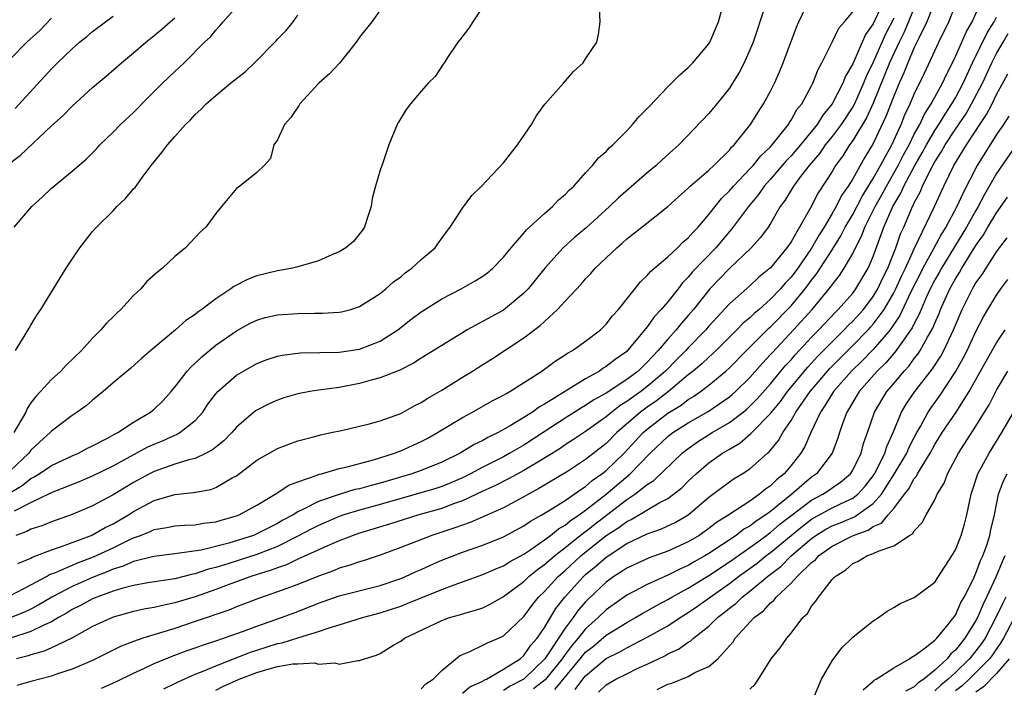
# Model space of a CAD drawing. Units: inches. Extents: x 2586000 to 2589000, y 1485000 to 1488000.
# Drawn here: x 2587842 to 2587938, y 1485626 to 1485691 of the extents above; entities that cross this region are included whole.
import ezdxf

# ---------------------------------------------------------------- set-up
doc = ezdxf.new("R2010")
doc.units = ezdxf.units.IN
doc.header["$MEASUREMENT"] = 0
doc.layers.add('LD25861485_2ft', color=166, linetype='Continuous')

msp = doc.modelspace()

# ---------------------------------------------------------------- linework, layer by layer
at = {"layer": 'LD25861485_2ft'}
for points, elevation in [([(2587926.886, 1485694.886), (2587925, 1485690.796), (2587924.254, 1485689.746), (2587923, 1485686.902), (2587922.291, 1485685.709), (2587922.035, 1485685), (2587921.019, 1485683), (2587920.091, 1485681.909), (2587919.547, 1485681), (2587917.915, 1485679), (2587917, 1485677.928), (2587916.538, 1485677.462), (2587915, 1485675.671), (2587914.394, 1485675), (2587913.832, 1485674.168), (2587912.871, 1485673), (2587911.205, 1485670.795), (2587911, 1485670.577), (2587909.662, 1485669), (2587907.388, 1485666.612), (2587907, 1485666.125), (2587906.428, 1485665.572), (2587906, 1485665), (2587905, 1485663.742), (2587904.37, 1485663), (2587903.694, 1485662.306), (2587903, 1485661.299), (2587901.603, 1485659.603), (2587901.093, 1485659), (2587901, 1485658.912), (2587899.864, 1485658.136), (2587899, 1485657.431), (2587898.721, 1485657.279), (2587898.346, 1485657), (2587897, 1485656.236), (2587893, 1485653.784), (2587892.495, 1485653.505), (2587891.839, 1485653), (2587891, 1485652.46), (2587889.648, 1485651.649), (2587888.479, 1485651), (2587887.469, 1485650.531), (2587887, 1485650.253), (2587886.148, 1485649.852), (2587884.783, 1485649), (2587883, 1485648.128), (2587881, 1485647.327), (2587880.075, 1485647), (2587877, 1485646.087), (2587876.128, 1485645.872), (2587875, 1485645.545), (2587874.547, 1485645.453), (2587873, 1485644.987), (2587871, 1485644.297), (2587869.539, 1485643.539), (2587869, 1485643.299), (2587868.515, 1485643), (2587867.527, 1485642.473), (2587867, 1485642.158), (2587866.215, 1485641.785), (2587865, 1485641.139), (2587864.653, 1485641), (2587862.253, 1485640.253), (2587859.575, 1485639.575), (2587857.229, 1485639.229), (2587857, 1485639.216), (2587854.959, 1485638.959), (2587853, 1485638.454), (2587851.992, 1485638.008), (2587851, 1485637.72), (2587850.502, 1485637.498), (2587849, 1485636.918), (2587847, 1485636.043), (2587845.02, 1485635), (2587843.766, 1485634.234), (2587843, 1485633.828), (2587842.435, 1485633.565), (2587841.071, 1485633)], 11662), ([(2587931.582, 1485694.418), (2587930.227, 1485691), (2587929.469, 1485689.469), (2587929.26, 1485689), (2587929, 1485688.472), (2587928.366, 1485687), (2587927.985, 1485686.015), (2587927.513, 1485685), (2587927, 1485683.76), (2587926.242, 1485681.758), (2587925, 1485679.15), (2587924.19, 1485677.81), (2587923, 1485675.693), (2587922.571, 1485675), (2587921.923, 1485674.077), (2587921.385, 1485673), (2587921, 1485672.318), (2587920.211, 1485671), (2587919.74, 1485670.26), (2587919, 1485668.955), (2587917.65, 1485667), (2587917, 1485666.132), (2587916.44, 1485665.56), (2587915.975, 1485665), (2587915, 1485663.981), (2587913.89, 1485663), (2587913.402, 1485662.598), (2587913, 1485662.186), (2587912.349, 1485661.651), (2587911.732, 1485661), (2587909.695, 1485659), (2587909.343, 1485658.657), (2587909, 1485658.362), (2587908.301, 1485657.699), (2587907.483, 1485657), (2587907, 1485656.617), (2587905.072, 1485655), (2587903.898, 1485654.102), (2587903, 1485653.488), (2587902.331, 1485653), (2587900.044, 1485651), (2587899, 1485649.941), (2587897, 1485648.378), (2587895.224, 1485647.224), (2587892.449, 1485645.55), (2587891.43, 1485645), (2587891, 1485644.749), (2587889, 1485643.687), (2587885.751, 1485642.25), (2587885, 1485642.001), (2587884.276, 1485641.724), (2587882.029, 1485641), (2587879, 1485639.812), (2587877, 1485639.075), (2587875.444, 1485638.556), (2587875, 1485638.434), (2587873.944, 1485638.056), (2587873, 1485637.799), (2587872.442, 1485637.558), (2587871, 1485637.05), (2587869, 1485636.239), (2587867, 1485635.494), (2587865.145, 1485634.855), (2587863.701, 1485634.299), (2587863, 1485634.046), (2587862.26, 1485633.74), (2587859, 1485632.609), (2587857, 1485631.955), (2587853.884, 1485631), (2587853, 1485630.683), (2587851.778, 1485630.222), (2587849, 1485628.839), (2587847, 1485627.972), (2587845.491, 1485627.491), (2587845, 1485627.311), (2587843, 1485626.772), (2587841.623, 1485626.377)], 11656), ([(2587887, 1485692.447), (2587886.008, 1485691), (2587885.622, 1485690.378), (2587884.759, 1485689.241), (2587884.56, 1485689), (2587883.614, 1485687.614), (2587883.216, 1485687), (2587883.148, 1485686.853), (2587882.339, 1485685.661), (2587881.68, 1485685), (2587881, 1485684.247), (2587879.956, 1485683), (2587879.546, 1485682.454), (2587878.783, 1485681.217), (2587878.668, 1485681), (2587877.857, 1485679), (2587877.266, 1485677.266), (2587877, 1485676.546), (2587876.555, 1485675), (2587876.226, 1485673.775), (2587876.119, 1485673), (2587875.664, 1485671.664), (2587875.463, 1485671), (2587875.291, 1485670.709), (2587874.404, 1485669.596), (2587873.662, 1485669), (2587873, 1485668.585), (2587872.302, 1485668.302), (2587871, 1485667.728), (2587869, 1485667.133), (2587868.449, 1485667), (2587867.231, 1485666.769), (2587867, 1485666.745), (2587865, 1485666.271), (2587864.082, 1485665.918), (2587862.764, 1485665.236), (2587862.467, 1485665), (2587861, 1485664.037), (2587859.637, 1485663), (2587859.26, 1485662.739), (2587859, 1485662.516), (2587858.082, 1485661.918), (2587857.061, 1485661), (2587854.672, 1485659), (2587853.775, 1485658.225), (2587852.721, 1485657.279), (2587851, 1485655.845), (2587850.027, 1485655), (2587849, 1485654.171), (2587848.374, 1485653.626), (2587847.51, 1485653), (2587847, 1485652.666), (2587845, 1485651.133), (2587844.883, 1485651), (2587843.878, 1485650.122), (2587843, 1485649.284), (2587842.787, 1485649), (2587841, 1485647.327)], 11674), ([(2587841.368, 1485671), (2587843.089, 1485673), (2587844.086, 1485673.914), (2587845, 1485674.787), (2587847, 1485676.447), (2587848.377, 1485677.624), (2587849.373, 1485678.627), (2587849.708, 1485679), (2587851, 1485680.245), (2587851.735, 1485681), (2587853, 1485682.17), (2587853.415, 1485682.585), (2587853.8, 1485683), (2587855.795, 1485685), (2587857, 1485686.156), (2587857.446, 1485686.554), (2587857.908, 1485687), (2587859.901, 1485689), (2587860.469, 1485689.531), (2587861, 1485690.188), (2587861.406, 1485690.594), (2587861.722, 1485691), (2587863.5, 1485693)], 11680), ([(2587914.437, 1485692.437), (2587913.301, 1485689), (2587913, 1485688.244), (2587912.451, 1485687), (2587911.953, 1485686.046), (2587911.316, 1485685), (2587911, 1485684.514), (2587909.783, 1485683), (2587909, 1485682.054), (2587906.06, 1485679), (2587905.492, 1485678.508), (2587904.451, 1485677.549), (2587903.882, 1485677), (2587903, 1485676.279), (2587900.162, 1485673.838), (2587899.312, 1485673), (2587897.052, 1485670.948), (2587895.962, 1485670.038), (2587894.821, 1485669), (2587893.023, 1485667), (2587891.403, 1485665), (2587891, 1485664.577), (2587889, 1485662.927), (2587885.468, 1485661), (2587885, 1485660.725), (2587883, 1485659.495), (2587881, 1485658.24), (2587880.25, 1485657.75), (2587878.906, 1485657.094), (2587877, 1485656.336), (2587876.113, 1485656.113), (2587875, 1485655.773), (2587873, 1485655.395), (2587871, 1485655.128), (2587870.165, 1485655), (2587869, 1485654.789), (2587867.61, 1485654.389), (2587867, 1485654.179), (2587866.187, 1485653.813), (2587865, 1485653.203), (2587864.879, 1485653.121), (2587863, 1485651.534), (2587862.547, 1485651), (2587861.79, 1485650.21), (2587861, 1485649.583), (2587860.687, 1485649.313), (2587860.066, 1485649), (2587859, 1485648.499), (2587858.362, 1485648.362), (2587857, 1485647.935), (2587855, 1485647.231), (2587854.547, 1485647), (2587853, 1485646.152), (2587851, 1485644.95), (2587849, 1485643.882), (2587847, 1485643.038), (2587845, 1485642.337), (2587844.053, 1485641.947), (2587843, 1485641.601), (2587842.617, 1485641.383), (2587841.542, 1485641)], 11668), ([(2587841.729, 1485638.271), (2587843, 1485638.8), (2587843.126, 1485638.874), (2587843.484, 1485639), (2587845, 1485639.601), (2587845.879, 1485639.879), (2587848.86, 1485641), (2587849, 1485641.061), (2587850.23, 1485641.771), (2587851, 1485642.139), (2587852.501, 1485643), (2587853, 1485643.318), (2587855, 1485644.388), (2587857, 1485644.983), (2587858.836, 1485645.164), (2587860.516, 1485645.484), (2587861, 1485645.66), (2587862.598, 1485646.598), (2587863, 1485646.812), (2587865, 1485648.324), (2587867, 1485649.444), (2587868.112, 1485649.888), (2587869, 1485650.203), (2587870.636, 1485650.636), (2587871.201, 1485650.799), (2587872.22, 1485651), (2587873.22, 1485651.22), (2587875, 1485651.629), (2587875.837, 1485651.837), (2587877, 1485652.163), (2587879, 1485652.879), (2587880.369, 1485653.631), (2587881, 1485653.928), (2587881.645, 1485654.355), (2587883, 1485655.14), (2587885, 1485656.401), (2587885.99, 1485657), (2587887, 1485657.644), (2587887.842, 1485658.158), (2587891, 1485660.219), (2587892.582, 1485661.418), (2587893, 1485661.833), (2587894.275, 1485663), (2587895, 1485663.802), (2587896.553, 1485665.447), (2587897, 1485665.977), (2587897.506, 1485666.493), (2587897.923, 1485667), (2587900.024, 1485669), (2587900.558, 1485669.442), (2587901, 1485669.855), (2587902.475, 1485671), (2587904.995, 1485673.005), (2587906.042, 1485673.958), (2587907, 1485674.802), (2587907.195, 1485675), (2587909, 1485676.563), (2587909.47, 1485677), (2587911, 1485678.507), (2587911.218, 1485678.782), (2587911.459, 1485679), (2587913.065, 1485681), (2587913.799, 1485682.201), (2587914.321, 1485683), (2587915, 1485684.252), (2587915.38, 1485685), (2587915.879, 1485686.121), (2587916.245, 1485687), (2587917.532, 1485690.468), (2587917.767, 1485691), (2587918.474, 1485692.474)], 11666), ([(2587849.863, 1485626.137), (2587851.266, 1485626.734), (2587853, 1485627.58), (2587854.07, 1485628.07), (2587855, 1485628.525), (2587856.747, 1485629.253), (2587858.211, 1485629.789), (2587859, 1485630.049), (2587859.689, 1485630.311), (2587861, 1485630.735), (2587861.763, 1485631), (2587863.687, 1485631.687), (2587865, 1485632.176), (2587867.399, 1485633), (2587869, 1485633.605), (2587871, 1485634.402), (2587873, 1485635.118), (2587877, 1485636.14), (2587879, 1485636.805), (2587879.474, 1485637), (2587880.511, 1485637.489), (2587881, 1485637.692), (2587881.894, 1485638.106), (2587883, 1485638.577), (2587885, 1485639.36), (2587887, 1485640.059), (2587889, 1485640.849), (2587891, 1485641.932), (2587891.621, 1485642.379), (2587892.725, 1485643), (2587893.399, 1485643.399), (2587895, 1485644.4), (2587895.878, 1485645), (2587896.522, 1485645.478), (2587897, 1485645.766), (2587897.654, 1485646.346), (2587898.586, 1485647), (2587899, 1485647.327), (2587900.744, 1485649), (2587901.838, 1485650.162), (2587902.601, 1485651), (2587903, 1485651.354), (2587905, 1485652.902), (2587906.308, 1485653.692), (2587907, 1485654.228), (2587907.489, 1485654.511), (2587908.187, 1485655), (2587909, 1485655.628), (2587910.655, 1485657), (2587911, 1485657.315), (2587912.661, 1485659), (2587914.832, 1485661.169), (2587915, 1485661.307), (2587917, 1485663.355), (2587918.379, 1485665), (2587919, 1485665.832), (2587919.518, 1485666.482), (2587921, 1485668.79), (2587921.85, 1485670.15), (2587922.274, 1485671), (2587923, 1485672.243), (2587923.953, 1485674.047), (2587925, 1485675.721), (2587925.721, 1485677), (2587926.801, 1485679), (2587927.72, 1485681), (2587928.081, 1485681.92), (2587928.605, 1485683), (2587929, 1485683.946), (2587930.001, 1485685.999), (2587931.378, 1485689), (2587932.349, 1485691), (2587933.169, 1485693)], 11654), ([(2587855.931, 1485626.069), (2587857, 1485626.575), (2587857.272, 1485626.728), (2587859, 1485627.483), (2587859.778, 1485627.778), (2587861, 1485628.304), (2587864.372, 1485629.628), (2587865, 1485629.838), (2587867, 1485630.478), (2587867.445, 1485630.554), (2587869.078, 1485631.078), (2587871, 1485631.655), (2587872.019, 1485632.019), (2587873, 1485632.292), (2587875.293, 1485633), (2587877, 1485633.454), (2587879, 1485634.122), (2587879.642, 1485634.358), (2587881, 1485634.938), (2587883, 1485635.74), (2587884.205, 1485636.205), (2587885, 1485636.475), (2587887, 1485637.2), (2587888.247, 1485637.753), (2587889, 1485638.045), (2587889.577, 1485638.423), (2587891, 1485639.183), (2587891.56, 1485639.56), (2587893, 1485640.578), (2587893.567, 1485641), (2587894.361, 1485641.639), (2587895, 1485641.997), (2587895.544, 1485642.455), (2587896.387, 1485643), (2587897, 1485643.441), (2587899, 1485645.027), (2587901.347, 1485647), (2587903.301, 1485649), (2587905, 1485650.621), (2587905.209, 1485650.791), (2587905.49, 1485651), (2587907, 1485651.961), (2587908.925, 1485653.075), (2587911, 1485654.492), (2587911.282, 1485654.718), (2587911.598, 1485655), (2587913, 1485656.369), (2587914.227, 1485657.773), (2587915, 1485658.595), (2587915.182, 1485658.818), (2587917.23, 1485661), (2587919.051, 1485663), (2587920.849, 1485665.151), (2587921, 1485665.383), (2587921.715, 1485666.285), (2587922.186, 1485667), (2587923, 1485668.428), (2587923.273, 1485669), (2587923.863, 1485670.137), (2587924.179, 1485671), (2587925.176, 1485673), (2587925.845, 1485674.155), (2587926.29, 1485675), (2587927.438, 1485677), (2587927.96, 1485678.04), (2587928.484, 1485679), (2587929, 1485680.039), (2587929.527, 1485681), (2587929.994, 1485682.006), (2587930.643, 1485683), (2587931.742, 1485685), (2587932.129, 1485685.871), (2587932.708, 1485687), (2587933, 1485687.621), (2587934.033, 1485689.967), (2587934.623, 1485691), (2587935.532, 1485693)], 11652), ([(2587841, 1485645.181), (2587842.133, 1485645.867), (2587843, 1485646.551), (2587843.307, 1485646.693), (2587843.803, 1485647), (2587845, 1485647.801), (2587847, 1485648.742), (2587847.618, 1485649), (2587848.517, 1485649.483), (2587849, 1485649.71), (2587850.467, 1485650.467), (2587851.148, 1485650.852), (2587851.452, 1485651), (2587853, 1485652.02), (2587854.651, 1485653), (2587855, 1485653.288), (2587855.865, 1485654.135), (2587856.639, 1485655), (2587857, 1485655.426), (2587858.218, 1485657), (2587858.588, 1485657.412), (2587859, 1485657.774), (2587859.626, 1485658.374), (2587861, 1485659.5), (2587863, 1485660.925), (2587864.351, 1485661.649), (2587865, 1485661.961), (2587865.806, 1485662.194), (2587867, 1485662.471), (2587869, 1485662.6), (2587870.623, 1485662.623), (2587871.384, 1485662.616), (2587873, 1485662.731), (2587873.229, 1485662.771), (2587874.138, 1485663), (2587875, 1485663.266), (2587877, 1485664.553), (2587877.551, 1485665), (2587878.312, 1485665.688), (2587879, 1485666.181), (2587879.445, 1485666.555), (2587880.087, 1485667), (2587881, 1485667.844), (2587882.34, 1485669), (2587882.608, 1485669.393), (2587883.462, 1485670.538), (2587883.829, 1485671), (2587885, 1485672.853), (2587885.916, 1485674.084), (2587886.872, 1485675), (2587889, 1485677.256), (2587890.384, 1485679), (2587891.738, 1485681), (2587892.186, 1485681.815), (2587893.044, 1485682.957), (2587894.858, 1485685), (2587895.837, 1485686.163), (2587896.774, 1485687), (2587897, 1485687.376), (2587898.091, 1485689), (2587898.24, 1485689.76), (2587898.43, 1485691), (2587898.341, 1485692.341)], 11672), ([(2587841, 1485635.161), (2587843, 1485636.184), (2587844.507, 1485637), (2587844.818, 1485637.182), (2587845.389, 1485637.389), (2587847.635, 1485638.364), (2587849.097, 1485638.903), (2587851, 1485639.801), (2587852.561, 1485640.561), (2587853, 1485640.759), (2587853.663, 1485641), (2587854.618, 1485641.383), (2587855, 1485641.573), (2587856.236, 1485641.764), (2587857, 1485641.938), (2587857.997, 1485642.003), (2587859, 1485642.039), (2587859.808, 1485642.193), (2587861, 1485642.326), (2587861.513, 1485642.487), (2587863, 1485642.891), (2587863.279, 1485643), (2587865, 1485643.959), (2587866.776, 1485645), (2587868.11, 1485645.89), (2587869, 1485646.218), (2587870.859, 1485646.859), (2587871.055, 1485646.945), (2587871.294, 1485647), (2587873, 1485647.51), (2587873.644, 1485647.644), (2587876.355, 1485648.355), (2587878.402, 1485649), (2587878.825, 1485649.175), (2587879, 1485649.231), (2587881, 1485650.136), (2587881.566, 1485650.435), (2587882.587, 1485651), (2587885, 1485652.486), (2587885.978, 1485653), (2587887.916, 1485654.084), (2587889, 1485654.634), (2587889.219, 1485654.781), (2587889.637, 1485655), (2587892.746, 1485657), (2587894.041, 1485657.959), (2587895, 1485658.562), (2587895.251, 1485658.749), (2587895.72, 1485659), (2587897, 1485659.914), (2587898.438, 1485661), (2587899, 1485661.549), (2587899.622, 1485662.379), (2587900.208, 1485663), (2587902.328, 1485665.672), (2587903, 1485666.284), (2587903.31, 1485666.69), (2587905, 1485668.114), (2587905.944, 1485669), (2587906.468, 1485669.532), (2587907, 1485669.954), (2587907.474, 1485670.526), (2587907.947, 1485671), (2587909, 1485672.233), (2587910.222, 1485673.778), (2587911, 1485674.528), (2587911.394, 1485675), (2587913, 1485676.667), (2587913.299, 1485677), (2587914.047, 1485677.953), (2587915, 1485678.831), (2587915.154, 1485679), (2587915.82, 1485679.82), (2587916.74, 1485681), (2587916.832, 1485681.168), (2587917, 1485681.402), (2587917.563, 1485682.437), (2587918.039, 1485683), (2587919, 1485684.77), (2587919.121, 1485685), (2587919.642, 1485686.358), (2587920, 1485687), (2587921, 1485689.003), (2587921.645, 1485690.355), (2587922.205, 1485691), (2587923, 1485691.966)], 11664), ([(2587877, 1485692.13), (2587876.182, 1485691), (2587875, 1485689.489), (2587874.678, 1485689), (2587873.033, 1485686.967), (2587872.075, 1485685.925), (2587871.018, 1485685), (2587869.182, 1485683), (2587869.118, 1485682.882), (2587868.314, 1485681.686), (2587867.694, 1485681), (2587867, 1485679.512), (2587866.657, 1485679), (2587866.332, 1485677.668), (2587865.698, 1485677), (2587865, 1485676.317), (2587863.347, 1485675), (2587863, 1485674.754), (2587862.194, 1485673.806), (2587861.563, 1485673), (2587861, 1485672.329), (2587860.026, 1485671), (2587859.487, 1485670.513), (2587858.045, 1485669), (2587857, 1485668.13), (2587855.817, 1485667), (2587855.343, 1485666.657), (2587854.298, 1485665.702), (2587853.684, 1485665), (2587853, 1485664.36), (2587851.766, 1485663), (2587851.362, 1485662.638), (2587851, 1485662.272), (2587850.348, 1485661.652), (2587849.809, 1485661), (2587849, 1485660.211), (2587847.916, 1485659), (2587846.438, 1485657.562), (2587845.91, 1485657), (2587845, 1485656.188), (2587843.929, 1485655), (2587843.478, 1485654.523), (2587843, 1485653.914), (2587842.645, 1485653.356), (2587842.496, 1485653), (2587841.35, 1485651)], 11676), ([(2587841.391, 1485643.391), (2587843, 1485644.202), (2587844.888, 1485645.112), (2587845, 1485645.182), (2587845.32, 1485645.32), (2587847.739, 1485646.261), (2587849, 1485646.8), (2587851, 1485647.778), (2587854.391, 1485649.609), (2587855, 1485649.892), (2587855.795, 1485650.206), (2587857, 1485650.755), (2587857.185, 1485650.815), (2587857.511, 1485651), (2587859, 1485652.192), (2587859.724, 1485653), (2587860.236, 1485653.763), (2587861, 1485654.787), (2587861.188, 1485655), (2587863, 1485656.585), (2587863.686, 1485657), (2587865, 1485657.739), (2587865.91, 1485658.09), (2587867, 1485658.452), (2587867.454, 1485658.546), (2587869, 1485658.751), (2587869.231, 1485658.769), (2587873, 1485658.819), (2587875, 1485659.115), (2587877, 1485659.908), (2587878.705, 1485661), (2587880.001, 1485661.999), (2587881, 1485662.756), (2587881.148, 1485662.852), (2587883, 1485664.025), (2587884.883, 1485665), (2587886.232, 1485665.768), (2587887, 1485666.245), (2587887.435, 1485666.565), (2587887.97, 1485667), (2587889, 1485668.07), (2587889.751, 1485669), (2587891, 1485670.406), (2587891.26, 1485670.74), (2587893, 1485672.341), (2587893.772, 1485673), (2587894.352, 1485673.648), (2587895, 1485674.184), (2587895.389, 1485674.611), (2587895.842, 1485675), (2587897, 1485676.299), (2587897.673, 1485677), (2587898.255, 1485677.745), (2587899, 1485678.37), (2587899.294, 1485678.706), (2587899.638, 1485679), (2587901, 1485680.384), (2587901.574, 1485681), (2587902.226, 1485681.774), (2587903, 1485682.542), (2587903.212, 1485682.788), (2587905, 1485684.648), (2587906.167, 1485685.833), (2587907, 1485686.539), (2587907.449, 1485687), (2587909, 1485688.831), (2587909.104, 1485689), (2587909.927, 1485691), (2587910.289, 1485692.289)], 11670), ([(2587841.465, 1485682.535), (2587845, 1485686.397), (2587845.598, 1485687), (2587847, 1485688.354), (2587847.741, 1485689), (2587848.435, 1485689.565), (2587849, 1485690.054), (2587850.261, 1485691), (2587851, 1485691.52)], 11684), ([(2587841.492, 1485659), (2587842.358, 1485660.359), (2587842.818, 1485661.182), (2587843, 1485661.458), (2587843.569, 1485662.431), (2587843.963, 1485663), (2587846.421, 1485667), (2587847, 1485667.893), (2587847.754, 1485669), (2587849, 1485670.566), (2587849.368, 1485671), (2587851, 1485672.599), (2587851.375, 1485673), (2587852.214, 1485673.786), (2587853, 1485674.73), (2587853.132, 1485674.867), (2587853.838, 1485675.838), (2587854.72, 1485677), (2587855, 1485677.36), (2587855.749, 1485678.251), (2587856.285, 1485679), (2587857, 1485679.83), (2587858.056, 1485681), (2587858.538, 1485681.462), (2587859, 1485681.974), (2587859.545, 1485682.455), (2587860.06, 1485683), (2587861, 1485683.822), (2587862.443, 1485685), (2587863, 1485685.477), (2587863.873, 1485686.128), (2587864.771, 1485687), (2587866.867, 1485689.133), (2587867, 1485689.302), (2587867.85, 1485690.15), (2587868.528, 1485691), (2587869, 1485691.622)], 11678), ([(2587929, 1485692.357), (2587928.013, 1485689.987), (2587927.514, 1485689), (2587926.591, 1485687), (2587925, 1485683.076), (2587924.349, 1485681.651), (2587923, 1485679.44), (2587922.685, 1485679), (2587922.043, 1485677.957), (2587921.34, 1485677), (2587921, 1485676.425), (2587919.647, 1485674.353), (2587918.886, 1485672.886), (2587917.823, 1485671), (2587917, 1485669.582), (2587916.597, 1485669), (2587915, 1485667.051), (2587913.873, 1485666.127), (2587913, 1485665.301), (2587911, 1485663.527), (2587909, 1485661.349), (2587908.705, 1485661), (2587907, 1485659.262), (2587906.76, 1485659), (2587905.873, 1485658.127), (2587904.782, 1485657), (2587903, 1485655.479), (2587902.363, 1485655), (2587901, 1485654.026), (2587900.36, 1485653.639), (2587899.541, 1485653), (2587899, 1485652.536), (2587897, 1485651.111), (2587895.736, 1485650.263), (2587895, 1485649.804), (2587894.525, 1485649.475), (2587893, 1485648.53), (2587891, 1485647.328), (2587889.506, 1485646.493), (2587888.176, 1485645.824), (2587887, 1485645.304), (2587885, 1485644.372), (2587884.039, 1485644.039), (2587883, 1485643.632), (2587880.761, 1485643), (2587877.91, 1485642.091), (2587875, 1485641.217), (2587874.361, 1485641), (2587873, 1485640.473), (2587872.099, 1485640.099), (2587869, 1485638.677), (2587867.866, 1485638.134), (2587867, 1485637.854), (2587866.391, 1485637.609), (2587864.397, 1485637), (2587862.189, 1485636.189), (2587861, 1485635.732), (2587859, 1485635.032), (2587857, 1485634.424), (2587855.806, 1485634.194), (2587855, 1485633.983), (2587854.159, 1485633.842), (2587853, 1485633.579), (2587851, 1485633.042), (2587849, 1485632.123), (2587846.973, 1485631), (2587845, 1485630.048), (2587844.278, 1485629.722), (2587843, 1485629.376), (2587842.723, 1485629.277), (2587841.604, 1485629)], 11658), ([(2587840.645, 1485677), (2587841.987, 1485678.013), (2587845, 1485680.847), (2587846.124, 1485681.877), (2587847, 1485682.781), (2587849, 1485684.586), (2587850.316, 1485685.684), (2587851.818, 1485687), (2587853, 1485687.962), (2587854.18, 1485689), (2587855, 1485689.642), (2587855.735, 1485690.265), (2587856.54, 1485691), (2587857, 1485691.369)], 11682), ([(2587845, 1485691.326), (2587843.855, 1485690.145), (2587842.611, 1485689), (2587841, 1485687.396)], 11686), ([(2587927, 1485691.356), (2587926.205, 1485689.795), (2587925, 1485687.073), (2587924.322, 1485685.678), (2587924.068, 1485685), (2587923.164, 1485683), (2587923, 1485682.704), (2587921.867, 1485681), (2587921, 1485679.83), (2587920.331, 1485679), (2587919.791, 1485678.209), (2587918.762, 1485677), (2587917.919, 1485675.919), (2587917.228, 1485675), (2587916.399, 1485673.601), (2587915.951, 1485673), (2587915, 1485671.366), (2587914.76, 1485671), (2587914.013, 1485669.987), (2587913.11, 1485669), (2587911, 1485666.981), (2587909.108, 1485665), (2587907.503, 1485663), (2587907, 1485662.405), (2587906.334, 1485661.666), (2587905.808, 1485661), (2587905, 1485660.109), (2587904.075, 1485659), (2587903.541, 1485658.459), (2587903, 1485657.845), (2587902.555, 1485657.445), (2587902.11, 1485657), (2587901, 1485656.177), (2587899, 1485654.857), (2587897.815, 1485654.185), (2587897, 1485653.63), (2587896.59, 1485653.409), (2587895, 1485652.398), (2587892.884, 1485651), (2587891, 1485649.796), (2587889.624, 1485649), (2587889, 1485648.656), (2587887, 1485647.646), (2587885.784, 1485647), (2587885, 1485646.615), (2587883.88, 1485646.12), (2587883, 1485645.768), (2587882.421, 1485645.578), (2587880.496, 1485645), (2587877, 1485644.003), (2587875, 1485643.464), (2587873.475, 1485643), (2587873, 1485642.837), (2587871, 1485641.981), (2587870.35, 1485641.65), (2587869, 1485640.928), (2587867, 1485639.934), (2587865, 1485639.156), (2587862.26, 1485638.26), (2587861, 1485637.868), (2587860.3, 1485637.7), (2587859, 1485637.251), (2587858.778, 1485637.222), (2587857, 1485636.784), (2587854.386, 1485636.386), (2587853, 1485636.133), (2587851.844, 1485635.844), (2587851, 1485635.578), (2587849.405, 1485635), (2587849, 1485634.831), (2587847.816, 1485634.184), (2587847, 1485633.777), (2587846.522, 1485633.478), (2587845.67, 1485633), (2587845, 1485632.602), (2587844.306, 1485632.306), (2587843, 1485631.644), (2587841.013, 1485630.987)], 11660), ([(2587861, 1485625.936), (2587861.695, 1485626.305), (2587863.288, 1485627), (2587865, 1485627.669), (2587865.956, 1485627.956), (2587867, 1485628.23), (2587868.486, 1485628.486), (2587869, 1485628.486), (2587870.6, 1485628.6), (2587871, 1485628.482), (2587872.594, 1485628.594), (2587873, 1485628.48), (2587874.813, 1485628.813), (2587875, 1485628.818), (2587875.477, 1485629), (2587876.65, 1485629.35), (2587877, 1485629.519), (2587878.337, 1485630.337), (2587879, 1485630.718), (2587879.369, 1485631), (2587883, 1485632.734), (2587883.753, 1485633), (2587884.731, 1485633.269), (2587885, 1485633.366), (2587886.289, 1485633.711), (2587887, 1485633.967), (2587887.703, 1485634.297), (2587889, 1485635.047), (2587891, 1485636.53), (2587891.488, 1485637), (2587892.312, 1485637.689), (2587893, 1485638.169), (2587893.958, 1485639), (2587895, 1485639.808), (2587896.771, 1485641.229), (2587897, 1485641.378), (2587897.897, 1485642.103), (2587901, 1485644.483), (2587901.804, 1485645), (2587903, 1485645.943), (2587903.646, 1485646.354), (2587906.402, 1485649), (2587906.732, 1485649.268), (2587907.903, 1485650.097), (2587909.325, 1485651), (2587911, 1485651.996), (2587912.325, 1485653), (2587912.7, 1485653.3), (2587913, 1485653.569), (2587913.714, 1485654.286), (2587915, 1485655.742), (2587916.47, 1485657.529), (2587917, 1485658.098), (2587917.41, 1485658.59), (2587919, 1485660.283), (2587919.696, 1485661), (2587921.29, 1485662.71), (2587921.594, 1485663), (2587923, 1485664.592), (2587923.313, 1485665), (2587924.508, 1485667), (2587925, 1485668.142), (2587926.038, 1485671), (2587926.913, 1485673), (2587927.692, 1485674.307), (2587927.993, 1485675), (2587929.057, 1485677), (2587929.767, 1485678.233), (2587930.177, 1485679), (2587931, 1485680.423), (2587931.377, 1485681), (2587931.991, 1485682.009), (2587932.657, 1485683), (2587933, 1485683.589), (2587933.761, 1485685), (2587934.669, 1485687), (2587936.094, 1485689.906), (2587936.778, 1485691), (2587937, 1485691.436)], 11650), ([(2587881, 1485626.082), (2587881.443, 1485626.556), (2587882.166, 1485627), (2587883, 1485627.843), (2587884.729, 1485629.271), (2587885, 1485629.401), (2587885.661, 1485629.661), (2587887, 1485630.312), (2587887.446, 1485630.554), (2587888.524, 1485631), (2587889, 1485631.218), (2587891, 1485633.12), (2587891.791, 1485634.209), (2587892.424, 1485635), (2587893, 1485635.556), (2587894.316, 1485637), (2587895, 1485637.599), (2587896.533, 1485639), (2587899, 1485640.976), (2587900.226, 1485641.775), (2587901, 1485642.367), (2587901.439, 1485642.561), (2587904.163, 1485644.163), (2587905, 1485644.592), (2587905.566, 1485645), (2587906.361, 1485645.639), (2587907, 1485646.283), (2587907.756, 1485647), (2587909, 1485648.067), (2587910.332, 1485649), (2587911, 1485649.408), (2587912.01, 1485649.99), (2587913.094, 1485650.906), (2587913.17, 1485651), (2587915, 1485652.872), (2587915.959, 1485654.041), (2587916.66, 1485655), (2587918.625, 1485657.375), (2587919, 1485657.763), (2587919.587, 1485658.413), (2587921, 1485659.85), (2587922.17, 1485661), (2587922.568, 1485661.432), (2587923, 1485661.844), (2587924.039, 1485663), (2587925, 1485664.248), (2587925.455, 1485665), (2587925.943, 1485666.057), (2587926.415, 1485667), (2587927.2, 1485669), (2587927.664, 1485670.336), (2587927.966, 1485671), (2587928.826, 1485673), (2587928.892, 1485673.109), (2587929, 1485673.359), (2587929.579, 1485674.421), (2587929.813, 1485675), (2587930.583, 1485676.584), (2587931, 1485677.347), (2587931.651, 1485678.349), (2587932.011, 1485679), (2587933, 1485680.526), (2587934.001, 1485681.999), (2587934.578, 1485683), (2587935.623, 1485685), (2587936.54, 1485687), (2587937, 1485687.889), (2587937.637, 1485689), (2587938.151, 1485689.849)], 11648), ([(2587885, 1485625.659), (2587885.727, 1485626.273), (2587887, 1485626.83), (2587887.098, 1485626.903), (2587887.344, 1485627), (2587889, 1485627.974), (2587890.613, 1485629), (2587891, 1485629.317), (2587891.678, 1485630.322), (2587892.286, 1485631), (2587893, 1485632.04), (2587894.113, 1485633.887), (2587894.986, 1485635), (2587896.8, 1485637), (2587897, 1485637.183), (2587898.006, 1485637.994), (2587899, 1485638.897), (2587901, 1485640.203), (2587903, 1485641.152), (2587904.375, 1485641.625), (2587905.734, 1485642.266), (2587906.986, 1485643), (2587909, 1485644.729), (2587911, 1485646.229), (2587911.463, 1485646.537), (2587912.244, 1485647), (2587913, 1485647.492), (2587914.701, 1485649), (2587914.868, 1485649.132), (2587915.77, 1485650.231), (2587916.202, 1485651), (2587917, 1485652.181), (2587917.465, 1485653), (2587918.852, 1485655), (2587920.761, 1485657.239), (2587923, 1485659.471), (2587924.511, 1485661), (2587924.744, 1485661.256), (2587925, 1485661.545), (2587926.061, 1485663), (2587927, 1485664.606), (2587927.202, 1485665), (2587927.759, 1485666.241), (2587928.132, 1485667), (2587929, 1485668.892), (2587930.977, 1485673.023), (2587931.875, 1485675), (2587932.85, 1485677), (2587934.079, 1485679), (2587935.382, 1485681), (2587936.031, 1485681.969), (2587936.566, 1485683), (2587937, 1485683.896), (2587938.089, 1485685.911)], 11646), ([(2587938.203, 1485681.797), (2587937.683, 1485681), (2587937, 1485680.004), (2587935.119, 1485677), (2587933.708, 1485674.292), (2587933.148, 1485673), (2587932.077, 1485671), (2587931.658, 1485670.342), (2587930.879, 1485668.879), (2587929.841, 1485667), (2587929.555, 1485666.445), (2587928.643, 1485664.643), (2587927.595, 1485662.405), (2587926.634, 1485661), (2587925, 1485659.109), (2587923.967, 1485658.033), (2587922.871, 1485657), (2587921.123, 1485655), (2587920.337, 1485653.663), (2587919.857, 1485653), (2587918.926, 1485651), (2587918.347, 1485649.653), (2587917.949, 1485649), (2587917, 1485647.797), (2587916.318, 1485647), (2587915.582, 1485646.418), (2587915, 1485645.82), (2587914.512, 1485645.488), (2587913.936, 1485645), (2587913, 1485644.349), (2587910.939, 1485643), (2587909.747, 1485642.253), (2587909, 1485641.663), (2587908.057, 1485641), (2587907, 1485640.369), (2587905, 1485639.47), (2587903.175, 1485638.825), (2587901, 1485637.824), (2587900.522, 1485637.478), (2587899.756, 1485637), (2587899, 1485636.461), (2587897.231, 1485634.768), (2587897, 1485634.532), (2587896.288, 1485633.712), (2587895.791, 1485633), (2587895, 1485631.968), (2587893.034, 1485629), (2587891, 1485627.013), (2587889.655, 1485626.344), (2587889, 1485625.901)], 11644), ([(2587939, 1485679.128), (2587937, 1485676.222), (2587935.825, 1485674.175), (2587935.222, 1485673), (2587935, 1485672.63), (2587934.084, 1485671), (2587932.902, 1485669.098), (2587931.641, 1485667), (2587931.419, 1485666.581), (2587931, 1485665.858), (2587930.558, 1485665), (2587930.166, 1485664.166), (2587929.659, 1485663), (2587929.475, 1485662.525), (2587929, 1485661.638), (2587928.8, 1485661.2), (2587927.78, 1485659.78), (2587927.143, 1485658.857), (2587926.212, 1485657.787), (2587925.388, 1485657), (2587923.625, 1485655), (2587923, 1485653.97), (2587922.65, 1485653.35), (2587922.415, 1485653), (2587922.061, 1485652.061), (2587921.703, 1485651), (2587921.543, 1485650.457), (2587921.018, 1485649), (2587919.486, 1485647), (2587919, 1485646.659), (2587917.063, 1485645), (2587915, 1485643.336), (2587914.544, 1485643), (2587913.602, 1485642.399), (2587913, 1485641.914), (2587912.408, 1485641.592), (2587911.643, 1485641), (2587909, 1485639.233), (2587908.616, 1485639), (2587907.577, 1485638.423), (2587907, 1485638.075), (2587906.242, 1485637.759), (2587905, 1485637.126), (2587903, 1485636.235), (2587901, 1485635.18), (2587899, 1485633.756), (2587898.233, 1485633), (2587897, 1485631.905), (2587896.281, 1485631), (2587895.681, 1485630.319), (2587895, 1485629.418), (2587894.707, 1485629), (2587893.048, 1485626.951), (2587891.926, 1485626.074)], 11642), ([(2587893.988, 1485626.012), (2587896.486, 1485629), (2587896.708, 1485629.293), (2587897, 1485629.625), (2587897.768, 1485630.232), (2587899, 1485631.281), (2587901, 1485632.53), (2587901.848, 1485633), (2587902.57, 1485633.43), (2587903, 1485633.662), (2587903.846, 1485634.154), (2587905, 1485634.759), (2587905.396, 1485635), (2587907, 1485635.869), (2587909, 1485637.088), (2587911, 1485638.429), (2587913, 1485639.827), (2587914.606, 1485641), (2587914.824, 1485641.176), (2587915, 1485641.288), (2587915.92, 1485642.08), (2587919, 1485644.426), (2587920.091, 1485645), (2587920.634, 1485645.366), (2587921, 1485645.63), (2587921.82, 1485646.18), (2587922.775, 1485647), (2587923, 1485647.354), (2587923.818, 1485649), (2587924.063, 1485649.936), (2587924.443, 1485651), (2587925.115, 1485653), (2587926.313, 1485655), (2587927, 1485655.796), (2587927.999, 1485657), (2587928.488, 1485657.512), (2587929, 1485658.205), (2587929.358, 1485658.642), (2587929.582, 1485659), (2587930.292, 1485660.292), (2587930.815, 1485661.185), (2587931, 1485661.664), (2587931.407, 1485662.593), (2587931.562, 1485663), (2587932.462, 1485665), (2587933, 1485665.985), (2587933.396, 1485666.603), (2587933.618, 1485667), (2587935, 1485669.206), (2587935.746, 1485670.254), (2587936.168, 1485671), (2587937, 1485672.407), (2587938.075, 1485673.925)], 11640), ([(2587895.991, 1485626.009), (2587896.716, 1485627), (2587897, 1485627.342), (2587899, 1485629.017), (2587900.336, 1485629.664), (2587901, 1485630.062), (2587903, 1485631.081), (2587905, 1485632.208), (2587906.197, 1485633), (2587907, 1485633.491), (2587907.897, 1485634.103), (2587909.129, 1485635), (2587911, 1485636.317), (2587911.882, 1485637), (2587913.693, 1485638.307), (2587914.544, 1485639), (2587915, 1485639.337), (2587916.997, 1485641.003), (2587918.099, 1485641.901), (2587919, 1485642.568), (2587919.268, 1485642.732), (2587921, 1485643.674), (2587922.309, 1485644.309), (2587923, 1485644.625), (2587923.492, 1485645), (2587924.207, 1485645.794), (2587925, 1485646.796), (2587925.135, 1485647), (2587925.297, 1485647.297), (2587926.139, 1485649), (2587926.331, 1485649.669), (2587926.955, 1485651), (2587927.764, 1485653), (2587928.219, 1485653.781), (2587929.059, 1485655), (2587930.782, 1485657.218), (2587931.568, 1485658.432), (2587931.87, 1485659), (2587932.818, 1485661), (2587933, 1485661.459), (2587933.668, 1485663), (2587934.664, 1485665), (2587935, 1485665.571), (2587935.595, 1485666.405), (2587937, 1485668.612), (2587937.28, 1485669), (2587938.031, 1485669.969)], 11638), ([(2587898.269, 1485625.731), (2587899, 1485626.447), (2587899.951, 1485627), (2587901, 1485627.538), (2587902.033, 1485628.033), (2587903, 1485628.472), (2587904.709, 1485629.291), (2587905, 1485629.462), (2587906.055, 1485629.945), (2587907, 1485630.609), (2587907.253, 1485630.747), (2587907.508, 1485631), (2587909, 1485632.166), (2587909.847, 1485633), (2587910.505, 1485633.495), (2587911, 1485633.918), (2587911.616, 1485634.384), (2587912.244, 1485635), (2587913, 1485635.575), (2587914.7, 1485637), (2587916.01, 1485637.99), (2587917.014, 1485639), (2587919, 1485640.695), (2587919.421, 1485641), (2587920.399, 1485641.601), (2587921, 1485641.922), (2587921.769, 1485642.23), (2587923, 1485642.758), (2587923.179, 1485642.821), (2587925, 1485644.106), (2587925.795, 1485645), (2587927.055, 1485646.945), (2587928.268, 1485649), (2587928.478, 1485649.522), (2587929, 1485650.533), (2587929.249, 1485651), (2587929.599, 1485651.599), (2587930.356, 1485653), (2587930.611, 1485653.389), (2587931.459, 1485654.54), (2587933, 1485656.905), (2587933.752, 1485658.248), (2587934.133, 1485659), (2587935, 1485660.831), (2587935.737, 1485662.263), (2587936.163, 1485663), (2587937, 1485664.383), (2587937.433, 1485665), (2587938.105, 1485665.895)], 11636), ([(2587903.982, 1485626.017), (2587905, 1485626.51), (2587905.381, 1485626.618), (2587907, 1485627.278), (2587907.643, 1485627.643), (2587909, 1485628.244), (2587909.883, 1485629), (2587911, 1485630.239), (2587911.351, 1485630.649), (2587911.553, 1485631), (2587913.395, 1485633), (2587914.331, 1485633.669), (2587915, 1485634.424), (2587915.328, 1485634.673), (2587915.565, 1485635), (2587917, 1485636.347), (2587917.592, 1485637), (2587919, 1485638.355), (2587919.367, 1485638.633), (2587919.677, 1485639), (2587921, 1485639.943), (2587922.974, 1485640.974), (2587924.493, 1485641.508), (2587925, 1485641.854), (2587925.815, 1485642.185), (2587926.468, 1485643), (2587927, 1485643.627), (2587928.045, 1485645), (2587928.469, 1485645.531), (2587929, 1485646.533), (2587929.219, 1485646.781), (2587929.319, 1485647), (2587929.75, 1485647.75), (2587930.548, 1485649), (2587931, 1485649.848), (2587931.71, 1485651), (2587933.059, 1485653), (2587934.339, 1485655), (2587935.445, 1485657), (2587937, 1485659.745), (2587937.831, 1485661)], 11634), ([(2587913, 1485626.04), (2587913.493, 1485626.507), (2587913.84, 1485627), (2587915.08, 1485629), (2587915.943, 1485630.057), (2587916.585, 1485631), (2587917, 1485631.477), (2587918.15, 1485633), (2587918.586, 1485633.414), (2587919, 1485634.109), (2587919.414, 1485634.587), (2587919.662, 1485635), (2587921, 1485636.695), (2587921.279, 1485637), (2587922.34, 1485637.66), (2587923, 1485638.259), (2587923.519, 1485638.481), (2587924.369, 1485639), (2587925, 1485639.225), (2587925.482, 1485639.482), (2587927, 1485639.978), (2587928.537, 1485641), (2587928.833, 1485641.167), (2587929, 1485641.457), (2587929.759, 1485642.241), (2587930.157, 1485643), (2587931, 1485644.467), (2587931.24, 1485645), (2587931.9, 1485646.1), (2587932.23, 1485647), (2587933.286, 1485649), (2587935, 1485651.633), (2587935.84, 1485653), (2587936.276, 1485653.724), (2587937, 1485655.14), (2587938.104, 1485657)], 11632), ([(2587919.127, 1485625), (2587919.977, 1485627), (2587921, 1485628.785), (2587921.934, 1485630.067), (2587923, 1485631.099), (2587925, 1485632.691), (2587925.52, 1485633), (2587926.37, 1485633.63), (2587927, 1485633.98), (2587927.633, 1485634.367), (2587929, 1485634.961), (2587931, 1485636.439), (2587932.666, 1485639), (2587933, 1485639.592), (2587933.555, 1485641), (2587933.895, 1485642.105), (2587934.125, 1485643), (2587934.39, 1485644.39), (2587934.543, 1485645), (2587935.192, 1485647), (2587936.273, 1485649), (2587937.528, 1485651), (2587939, 1485653.579)], 11630), ([(2587924.018, 1485625.983), (2587925, 1485626.799), (2587925.091, 1485626.909), (2587925.277, 1485627), (2587927, 1485628.128), (2587928.525, 1485629), (2587928.806, 1485629.195), (2587929, 1485629.279), (2587930.046, 1485630.046), (2587931, 1485630.809), (2587931.082, 1485630.918), (2587931.18, 1485631), (2587932.127, 1485632.127), (2587933, 1485633.227), (2587933.539, 1485634.461), (2587933.854, 1485635), (2587934.721, 1485636.721), (2587935, 1485637.311), (2587935.453, 1485638.547), (2587935.671, 1485639), (2587936.055, 1485640.055), (2587936.362, 1485641), (2587936.464, 1485641.536), (2587936.809, 1485643), (2587937.208, 1485645), (2587937.684, 1485646.317), (2587938.05, 1485647)], 11628), ([(2587937.816, 1485639), (2587937.559, 1485638.44), (2587936.933, 1485636.933), (2587936.04, 1485635), (2587935.693, 1485634.307), (2587935.147, 1485633), (2587935, 1485632.723), (2587933.921, 1485631), (2587933, 1485629.843), (2587932.54, 1485629.46), (2587932.197, 1485629), (2587931, 1485627.884), (2587929.937, 1485627), (2587929.361, 1485626.639), (2587929, 1485626.251), (2587928.152, 1485625.848)], 11626), ([(2587937.922, 1485635), (2587937.605, 1485634.395), (2587936.95, 1485633), (2587935.884, 1485631), (2587935.532, 1485630.468), (2587935, 1485629.774), (2587934.375, 1485629), (2587933, 1485627.653), (2587932.308, 1485627), (2587931.586, 1485626.414), (2587931, 1485625.881)], 11624), ([(2587939, 1485633.516), (2587937.679, 1485631), (2587937.427, 1485630.573), (2587937, 1485629.975), (2587936.612, 1485629.388), (2587936.314, 1485629), (2587935, 1485627.65), (2587934.337, 1485627), (2587933.645, 1485626.355), (2587933, 1485625.87)], 11622), ([(2587938.239, 1485629), (2587937, 1485627.562), (2587935.736, 1485626.264), (2587935, 1485625.754)], 11620)]:
    msp.add_lwpolyline(points, dxfattribs=dict(at, elevation=elevation))

doc.saveas('drawing.dxf')
